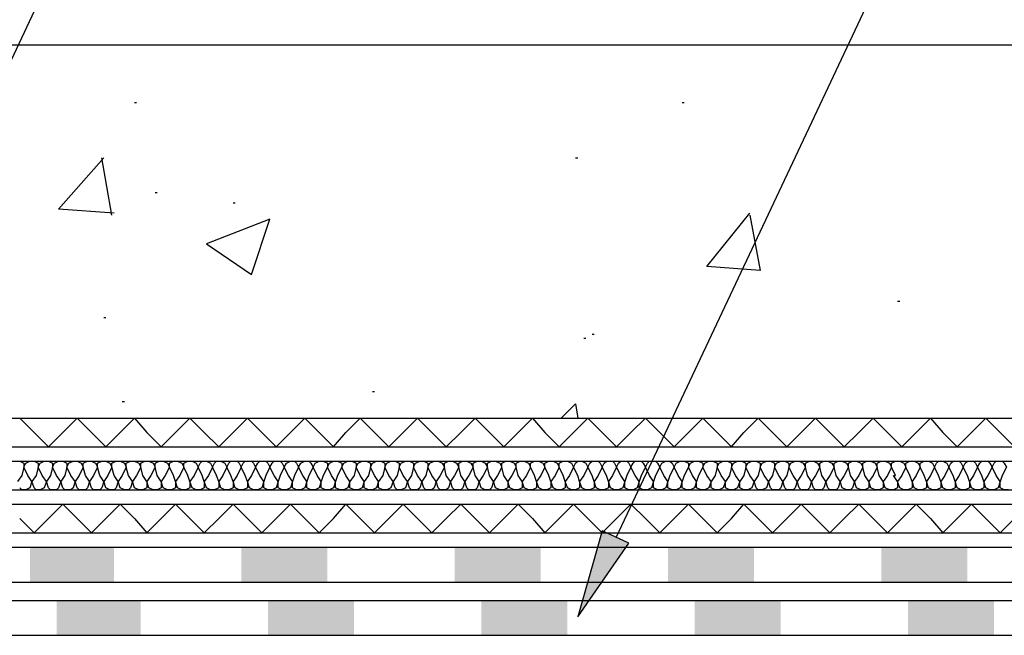
# Model space of a CAD drawing. Units: millimetres. Extents: x 5215 to 6577, y 2402 to 4391.
# Drawn here: x 5615 to 5754, y 3618 to 3705 of the extents above; entities that cross this region are included whole.
import ezdxf

# ---------------------------------------------------------------- set-up
doc = ezdxf.new("R2010")
doc.units = ezdxf.units.MM
doc.layers.add('PDF _Geometria', color=7, linetype='Continuous', true_color=0x006ddd)
doc.layers.add('PDF _Wypełnienia brył', color=7, linetype='Continuous', true_color=0xfafafa)

msp = doc.modelspace()

# ---------------------------------------------------------------- linework, layer by layer
at = {"layer": 'PDF _Geometria', "color": 7, "lineweight": 25}
for points in [[(5434.83, 3617.88), (6180.74, 3617.88), (6180.74, 3619.61), (6190.56, 3619.61), (6190.56, 4004.84)], [(5434.83, 3625.38), (6173.24, 3625.38), (6173.24, 3627.12), (6183.05, 3627.12), (6183.05, 4004.84)], [(5434.83, 3622.78), (6175.55, 3622.78), (6175.55, 3624.52), (6185.65, 3624.52), (6185.65, 4004.84)], [(5434.83, 3630.29), (6168.04, 3630.29), (6168.04, 3632.03), (6178.14, 3632.03), (6178.14, 4004.84)], [(5434.83, 3636.36), (6162.26, 3636.36), (6162.26, 3638.09), (6172.08, 3638.09), (6172.08, 3701.04)], [(5434.83, 3632.31), (6166.02, 3632.31), (6166.02, 3634.05), (6176.12, 3634.05), (6176.12, 3701.04)], [(5434.83, 3638.38), (6160.24, 3638.38), (6160.24, 3640.11), (6170.06, 3640.11), (6170.06, 3701.04)], [(5434.83, 3642.42), (6156.2, 3642.42), (6156.2, 3644.15), (6166.02, 3644.15), (6166.02, 3701.04)], [(5434.83, 3644.44), (6154.18, 3644.44), (6154.18, 3646.18), (6164.28, 3646.18), (6164.28, 3701.04)], [(5434.83, 3648.49), (6150.13, 3648.49), (6150.13, 3649.93), (6160.24, 3649.93), (6160.24, 3701.04), (5434.83, 3701.04)], [(5631.49, 3692.96), (5631.78, 3692.96)], [(5708.59, 3692.96), (5708.88, 3692.96)], [(5628.6, 3677.36), (5620.8, 3677.94), (5627.16, 3685.16)], [(5628.31, 3677.07), (5626.87, 3685.16)], [(5693.58, 3685.16), (5693.87, 3685.16)], [(5634.38, 3680.25), (5634.67, 3680.25)], [(5645.35, 3678.81), (5645.64, 3678.81)], [(5718.12, 3677.07), (5719.57, 3669.28), (5712.06, 3669.86), (5718.12, 3677.36)], [(5738.91, 3664.95), (5739.2, 3664.95)], [(5627.16, 3662.64), (5627.45, 3662.64)], [(5694.73, 3659.75), (5695.02, 3659.75)], [(5695.89, 3660.33), (5696.18, 3660.33)], [(5664.99, 3652.24), (5665.28, 3652.24)], [(5629.76, 3650.8), (5630.05, 3650.8)], [(5691.56, 3648.49), (5693.58, 3650.51), (5693.87, 3648.49)]]:
    msp.add_lwpolyline(points, dxfattribs=at)
at = {"layer": 'PDF _Geometria', "color": 1, "lineweight": 25}
for points in [[(5591.93, 3651.66), (5678.56, 3836.19), (5701.66, 3836.19)], [(5699.35, 3631.74), (5785.99, 3815.98), (5808.8, 3815.98)]]:
    msp.add_lwpolyline(points, dxfattribs=at)
at = {"layer": 'PDF _Geometria', "color": 7, "lineweight": 25}
msp.add_lwpolyline([(5650.55, 3676.5), (5641.6, 3673.03), (5647.95, 3668.7)], close=True, dxfattribs=at)
at = {"layer": 'PDF _Geometria', "color": 6, "lineweight": 25}
for points in [[(5615.32, 3648.49), (5617.34, 3646.46), (5619.36, 3644.44), (5621.38, 3646.46), (5623.4, 3648.49), (5625.43, 3646.46), (5627.45, 3644.44), (5629.47, 3646.46), (5631.49, 3648.49), (5633.22, 3646.46), (5635.24, 3644.44), (5637.27, 3646.46), (5639.29, 3648.49), (5641.31, 3646.46), (5643.33, 3644.44), (5645.35, 3646.46), (5647.37, 3648.49), (5649.39, 3646.46), (5651.42, 3644.44), (5653.44, 3646.46), (5655.46, 3648.49), (5657.48, 3646.46), (5659.5, 3644.44), (5661.23, 3646.46), (5663.26, 3648.49), (5665.28, 3646.46), (5667.3, 3644.44), (5669.32, 3646.46), (5671.34, 3648.49), (5673.36, 3646.46), (5675.38, 3644.44), (5677.41, 3646.46), (5679.43, 3648.49), (5681.45, 3646.46), (5683.47, 3644.44), (5685.49, 3646.46), (5687.51, 3648.49), (5689.25, 3646.46), (5691.27, 3644.44), (5693.29, 3646.46), (5695.31, 3648.49), (5697.33, 3646.46), (5699.35, 3644.44), (5701.37, 3646.46), (5703.4, 3648.49), (5705.42, 3646.46), (5707.44, 3644.44), (5709.46, 3646.46), (5711.48, 3648.49), (5713.5, 3646.46), (5715.52, 3644.44), (5717.26, 3646.46), (5719.28, 3648.49), (5721.3, 3646.46), (5723.32, 3644.44), (5725.34, 3646.46), (5727.36, 3648.49), (5729.39, 3646.46), (5731.41, 3644.44), (5733.43, 3646.46), (5735.45, 3648.49), (5737.47, 3646.46), (5739.49, 3644.44), (5741.51, 3646.46), (5743.54, 3648.49), (5745.27, 3646.46), (5747.29, 3644.44), (5749.31, 3646.46), (5751.33, 3648.49), (5753.35, 3646.46), (5755.38, 3644.44)], [(5615.32, 3634.34), (5617.34, 3632.31), (5619.36, 3634.34), (5621.38, 3636.36), (5623.4, 3634.34), (5625.43, 3632.31), (5627.45, 3634.34), (5629.47, 3636.36), (5631.49, 3634.34), (5633.22, 3632.31), (5635.24, 3634.34), (5637.27, 3636.36), (5639.29, 3634.34), (5641.31, 3632.31), (5643.33, 3634.34), (5645.35, 3636.36), (5647.37, 3634.34), (5649.39, 3632.31), (5651.42, 3634.34), (5653.44, 3636.36), (5655.46, 3634.34), (5657.48, 3632.31), (5659.5, 3634.34), (5661.23, 3636.36), (5663.26, 3634.34), (5665.28, 3632.31), (5667.3, 3634.34), (5669.32, 3636.36), (5671.34, 3634.34), (5673.36, 3632.31), (5675.38, 3634.34), (5677.41, 3636.36), (5679.43, 3634.34), (5681.45, 3632.31), (5683.47, 3634.34), (5685.49, 3636.36), (5687.51, 3634.34), (5689.25, 3632.31), (5691.27, 3634.34), (5693.29, 3636.36), (5695.31, 3634.34), (5697.33, 3632.31), (5699.35, 3634.34), (5701.37, 3636.36), (5703.4, 3634.34), (5705.42, 3632.31), (5707.44, 3634.34), (5709.46, 3636.36), (5711.48, 3634.34), (5713.5, 3632.31), (5715.52, 3634.34), (5717.26, 3636.36), (5719.28, 3634.34), (5721.3, 3632.31), (5723.32, 3634.34), (5725.34, 3636.36), (5727.36, 3634.34), (5729.39, 3632.31), (5731.41, 3634.34), (5733.43, 3636.36), (5735.45, 3634.34), (5737.47, 3632.31), (5739.49, 3634.34), (5741.51, 3636.36), (5743.54, 3634.34), (5745.27, 3632.31), (5747.29, 3634.34), (5749.31, 3636.36), (5751.33, 3634.34), (5753.35, 3632.31), (5755.38, 3634.34)]]:
    msp.add_lwpolyline(points, dxfattribs=at)
at = {"layer": 'PDF _Geometria', "lineweight": 25}
for points in [[(5615.32, 3642.42), (5615.9, 3642.13), (5615.9, 3641.56), (5615.61, 3640.4), (5615.03, 3639.53)], [(5754.51, 3638.38), (5753.93, 3638.38), (5753.35, 3638.67), (5753.35, 3639.53), (5752.78, 3640.4), (5752.2, 3641.56), (5752.49, 3642.13), (5752.78, 3642.42), (5753.64, 3642.42), (5753.93, 3642.13), (5754.22, 3641.56), (5753.64, 3640.4), (5753.35, 3639.53), (5753.06, 3638.67), (5752.49, 3638.38), (5751.91, 3638.38), (5751.33, 3638.67), (5751.04, 3639.53), (5750.75, 3640.4), (5750.18, 3641.56), (5750.47, 3642.13), (5750.75, 3642.42), (5751.62, 3642.42), (5751.91, 3642.13), (5752.2, 3641.56), (5751.62, 3640.4), (5751.04, 3639.53), (5751.04, 3638.67), (5750.47, 3638.38), (5749.89, 3638.38), (5749.31, 3638.67), (5749.02, 3639.53), (5748.73, 3640.4), (5748.16, 3641.56), (5748.44, 3642.13), (5748.73, 3642.42), (5749.6, 3642.42), (5749.89, 3642.13), (5750.18, 3641.56), (5749.6, 3640.4), (5749.02, 3639.53), (5749.02, 3638.67), (5748.44, 3638.38), (5747.87, 3638.38), (5747.29, 3638.67), (5747, 3639.53), (5746.71, 3640.4), (5746.13, 3641.56), (5746.42, 3642.13), (5746.71, 3642.42), (5747.58, 3642.42), (5747.87, 3642.13), (5748.16, 3641.56), (5747.58, 3640.4), (5747, 3639.53), (5747, 3638.67), (5746.42, 3638.38), (5745.85, 3638.38), (5745.27, 3638.67), (5744.98, 3639.53), (5744.69, 3640.4), (5744.11, 3641.56), (5744.4, 3642.13), (5744.69, 3642.42), (5745.27, 3642.42), (5745.85, 3642.13), (5746.13, 3641.56), (5745.56, 3640.4), (5744.98, 3639.53), (5744.98, 3638.67), (5744.4, 3638.38), (5743.82, 3638.38), (5743.25, 3638.67), (5742.96, 3639.53), (5742.67, 3640.4), (5742.09, 3641.56), (5742.09, 3642.13), (5742.67, 3642.42), (5743.25, 3642.42), (5743.82, 3642.13), (5744.11, 3641.56), (5743.54, 3640.4), (5742.96, 3639.53), (5742.96, 3638.67), (5742.38, 3638.38), (5741.8, 3638.38), (5741.23, 3638.67), (5740.94, 3639.53), (5740.65, 3640.4), (5740.07, 3641.56), (5740.07, 3642.13), (5740.65, 3642.42), (5741.23, 3642.42), (5741.8, 3642.13), (5742.09, 3641.56), (5741.51, 3640.4), (5740.94, 3639.53), (5740.94, 3638.67), (5740.36, 3638.38), (5739.78, 3638.38), (5739.2, 3638.67), (5738.91, 3639.53), (5738.34, 3640.4), (5738.63, 3640.4), (5738.05, 3641.56), (5738.05, 3642.13), (5738.63, 3642.42), (5739.2, 3642.42), (5739.78, 3642.13), (5740.07, 3641.56), (5739.49, 3640.4), (5738.91, 3639.53), (5738.91, 3638.67), (5738.34, 3638.38), (5737.76, 3638.38), (5737.18, 3638.67), (5736.89, 3639.53), (5736.32, 3640.4), (5736.03, 3641.56), (5736.03, 3642.13), (5736.6, 3642.42), (5737.18, 3642.42), (5737.76, 3642.13), (5738.05, 3641.56), (5737.47, 3640.4), (5736.89, 3639.53), (5736.89, 3638.67), (5736.32, 3638.38), (5735.74, 3638.38), (5735.16, 3638.67), (5734.87, 3639.53), (5734.29, 3640.4), (5734.01, 3641.56), (5734.01, 3642.13), (5734.58, 3642.42), (5735.16, 3642.42), (5735.74, 3642.13), (5736.03, 3641.56), (5735.45, 3640.4), (5734.87, 3639.53), (5734.87, 3638.67), (5734.29, 3638.38), (5733.72, 3638.38), (5733.14, 3638.67), (5732.85, 3639.53), (5732.27, 3640.4), (5731.98, 3641.56), (5731.98, 3642.13), (5732.56, 3642.42), (5733.14, 3642.42), (5733.72, 3642.13), (5734.01, 3641.56), (5733.43, 3640.4), (5732.85, 3639.53), (5732.56, 3638.67), (5732.27, 3638.38), (5731.7, 3638.38), (5731.12, 3638.67), (5730.83, 3639.53), (5730.25, 3640.4), (5729.96, 3641.56), (5729.96, 3642.13), (5730.54, 3642.42), (5731.12, 3642.42), (5731.7, 3642.13), (5731.98, 3641.56), (5731.41, 3640.4), (5730.83, 3639.53), (5730.54, 3638.67), (5730.25, 3638.38), (5729.39, 3638.38), (5729.1, 3638.67), (5728.81, 3639.53), (5728.23, 3640.4), (5727.94, 3641.56), (5727.94, 3642.13), (5728.52, 3642.42), (5729.1, 3642.42), (5729.67, 3642.13), (5729.96, 3641.56), (5729.39, 3640.4), (5728.81, 3639.53), (5728.52, 3638.67), (5728.23, 3638.38), (5727.36, 3638.38), (5727.07, 3638.67), (5726.79, 3639.53), (5726.21, 3640.4), (5725.92, 3641.56), (5725.92, 3642.13), (5726.5, 3642.42), (5727.07, 3642.42), (5727.65, 3642.13), (5727.94, 3641.56), (5727.36, 3640.4), (5726.79, 3639.53), (5726.5, 3638.67), (5726.21, 3638.38), (5725.34, 3638.38), (5725.05, 3638.67), (5724.76, 3639.53), (5724.19, 3640.4), (5723.61, 3641.56), (5723.9, 3642.13), (5724.48, 3642.42), (5725.05, 3642.42), (5725.63, 3642.13), (5725.92, 3641.56), (5725.34, 3640.4), (5724.76, 3639.53), (5724.48, 3638.67), (5724.19, 3638.38), (5723.32, 3638.38), (5723.03, 3638.67), (5722.74, 3639.53), (5722.17, 3640.4), (5721.59, 3641.56), (5721.88, 3642.13), (5722.45, 3642.42), (5723.03, 3642.42), (5723.61, 3642.13), (5723.61, 3641.56), (5723.32, 3640.4), (5722.74, 3639.53), (5722.45, 3638.67), (5722.17, 3638.38), (5721.3, 3638.38), (5721.01, 3638.67), (5720.72, 3639.53), (5720.14, 3640.4), (5719.57, 3641.56), (5719.86, 3642.13), (5720.43, 3642.42), (5721.01, 3642.42), (5721.59, 3642.13), (5721.59, 3641.56), (5721.3, 3640.4), (5720.72, 3639.53), (5720.43, 3638.67), (5719.86, 3638.38), (5719.28, 3638.38), (5718.99, 3638.67), (5718.7, 3639.53), (5718.12, 3640.4), (5717.55, 3641.56), (5717.83, 3642.13), (5718.41, 3642.42), (5718.99, 3642.42), (5719.57, 3642.13), (5719.57, 3641.56), (5719.28, 3640.4), (5718.7, 3639.53), (5718.41, 3638.67), (5717.83, 3638.38), (5717.26, 3638.38), (5716.68, 3638.67), (5716.68, 3639.53), (5716.1, 3640.4), (5715.52, 3641.56), (5715.81, 3642.13), (5716.39, 3642.42), (5716.97, 3642.42), (5717.55, 3642.13), (5717.55, 3641.56), (5717.26, 3640.4), (5716.68, 3639.53), (5716.39, 3638.67), (5715.81, 3638.38), (5715.24, 3638.38), (5714.66, 3638.67), (5714.66, 3639.53), (5714.08, 3640.4), (5713.5, 3641.56), (5713.79, 3642.13), (5714.37, 3642.42), (5714.95, 3642.42), (5715.52, 3642.13), (5715.52, 3641.56), (5715.24, 3640.4), (5714.66, 3639.53), (5714.37, 3638.67), (5713.79, 3638.38), (5713.21, 3638.38), (5712.64, 3638.67), (5712.64, 3639.53), (5712.06, 3640.4), (5711.48, 3641.56), (5711.77, 3642.13), (5712.35, 3642.42), (5712.92, 3642.42), (5713.5, 3642.13), (5713.5, 3641.56), (5713.21, 3640.4), (5712.64, 3639.53), (5712.35, 3638.67), (5711.77, 3638.38), (5711.19, 3638.38), (5710.61, 3638.67), (5710.61, 3639.53), (5710.04, 3640.4), (5709.46, 3641.56), (5709.75, 3642.13), (5710.33, 3642.42), (5710.9, 3642.42), (5711.48, 3642.13), (5711.48, 3641.56), (5710.9, 3640.4), (5710.61, 3639.53), (5710.33, 3638.67), (5709.75, 3638.38), (5709.17, 3638.38), (5708.59, 3638.67), (5708.59, 3639.53), (5708.02, 3640.4), (5707.44, 3641.56), (5707.73, 3642.13), (5708.3, 3642.42), (5708.88, 3642.42), (5709.46, 3642.13), (5709.46, 3641.56), (5708.88, 3640.4), (5708.59, 3639.53), (5708.3, 3638.67), (5707.73, 3638.38), (5707.15, 3638.38), (5706.57, 3638.67), (5706.57, 3639.53), (5705.99, 3640.4), (5705.42, 3641.56), (5705.71, 3642.13), (5706.28, 3642.42), (5706.86, 3642.42), (5707.15, 3642.13), (5707.44, 3641.56), (5706.86, 3640.4), (5706.57, 3639.53), (5706.28, 3638.67), (5705.71, 3638.38), (5705.13, 3638.38), (5704.55, 3638.67), (5704.55, 3639.53), (5703.97, 3640.4), (5703.4, 3641.56), (5703.68, 3642.13), (5703.97, 3642.42), (5704.84, 3642.42), (5705.13, 3642.13), (5705.42, 3641.56), (5704.84, 3640.4), (5704.55, 3639.53), (5704.26, 3638.67), (5703.68, 3638.38), (5703.11, 3638.38), (5702.53, 3638.67), (5702.53, 3639.53), (5701.95, 3640.4), (5701.37, 3641.56), (5701.66, 3642.13), (5701.95, 3642.42), (5702.82, 3642.42), (5703.11, 3642.13), (5703.4, 3641.56), (5702.82, 3640.4), (5702.53, 3639.53), (5702.24, 3638.67), (5701.66, 3638.38), (5701.08, 3638.38), (5700.51, 3638.67), (5700.51, 3639.53), (5699.93, 3640.4), (5699.35, 3641.56), (5699.64, 3642.13), (5699.93, 3642.42), (5700.8, 3642.42), (5701.08, 3642.13), (5701.37, 3641.56), (5700.8, 3640.4), (5700.51, 3639.53), (5700.22, 3638.67), (5699.64, 3638.38), (5699.06, 3638.38), (5698.49, 3638.67), (5698.2, 3639.53), (5697.91, 3640.4), (5697.33, 3641.56), (5697.62, 3642.13), (5697.91, 3642.42), (5698.77, 3642.42), (5699.06, 3642.13), (5699.35, 3641.56), (5698.77, 3640.4), (5698.2, 3639.53), (5698.2, 3638.67), (5697.62, 3638.38), (5697.04, 3638.38), (5696.46, 3638.67), (5696.18, 3639.53), (5695.89, 3640.4), (5695.31, 3641.56), (5695.6, 3642.13), (5695.89, 3642.42), (5696.75, 3642.42), (5697.04, 3642.13), (5697.33, 3641.56), (5696.75, 3640.4), (5696.18, 3639.53), (5696.18, 3638.67), (5695.6, 3638.38), (5695.02, 3638.38), (5694.44, 3638.67), (5694.15, 3639.53), (5693.87, 3640.4), (5693.29, 3641.56), (5693.58, 3642.13), (5693.87, 3642.42), (5694.44, 3642.42), (5695.02, 3642.13), (5695.31, 3641.56), (5694.73, 3640.4), (5694.15, 3639.53), (5694.15, 3638.67), (5693.58, 3638.38), (5693, 3638.38), (5692.42, 3638.67), (5692.13, 3639.53), (5691.84, 3640.4), (5691.27, 3641.56), (5691.27, 3642.13), (5691.84, 3642.42), (5692.42, 3642.42), (5693, 3642.13), (5693.29, 3641.56), (5692.71, 3640.4), (5692.13, 3639.53), (5692.13, 3638.67), (5691.56, 3638.38), (5690.98, 3638.38), (5690.4, 3638.67), (5690.11, 3639.53), (5689.82, 3640.4), (5689.25, 3641.56), (5689.25, 3642.13), (5689.82, 3642.42), (5690.4, 3642.42), (5690.98, 3642.13), (5691.27, 3641.56), (5690.69, 3640.4), (5690.11, 3639.53), (5690.11, 3638.67), (5689.53, 3638.38), (5688.96, 3638.38), (5688.38, 3638.67), (5688.09, 3639.53), (5687.8, 3640.4), (5687.22, 3641.56), (5687.22, 3642.13), (5687.8, 3642.42), (5688.38, 3642.42), (5688.96, 3642.13), (5689.25, 3641.56), (5688.67, 3640.4), (5688.09, 3639.53), (5688.09, 3638.67), (5687.51, 3638.38), (5686.93, 3638.38), (5686.36, 3638.67), (5686.07, 3639.53), (5685.49, 3640.4), (5685.2, 3641.56), (5685.2, 3642.13), (5685.78, 3642.42), (5686.36, 3642.42), (5686.93, 3642.13), (5687.22, 3641.56), (5686.65, 3640.4), (5686.07, 3639.53), (5686.07, 3638.67), (5685.49, 3638.38), (5684.91, 3638.38), (5684.34, 3638.67), (5684.05, 3639.53), (5683.47, 3640.4), (5683.18, 3641.56), (5683.18, 3642.13), (5683.76, 3642.42), (5684.34, 3642.42), (5684.91, 3642.13), (5685.2, 3641.56), (5684.62, 3640.4), (5684.05, 3639.53), (5684.05, 3638.67), (5683.47, 3638.38), (5682.89, 3638.38), (5682.31, 3638.67), (5682.03, 3639.53), (5681.45, 3640.4), (5681.16, 3641.56), (5681.16, 3642.13), (5681.74, 3642.42), (5682.31, 3642.42), (5682.89, 3642.13), (5683.18, 3641.56), (5682.6, 3640.4), (5682.03, 3639.53), (5681.74, 3638.67), (5681.45, 3638.38), (5680.87, 3638.38), (5680.29, 3638.67), (5680, 3639.53), (5679.43, 3640.4), (5679.14, 3641.56), (5679.14, 3642.13), (5679.72, 3642.42), (5680.29, 3642.42), (5680.87, 3642.13), (5681.16, 3641.56), (5680.58, 3640.4), (5680, 3639.53), (5679.72, 3638.67), (5679.43, 3638.38), (5678.56, 3638.38), (5678.27, 3638.67), (5677.98, 3639.53), (5677.41, 3640.4), (5677.12, 3641.56), (5677.12, 3642.13), (5677.69, 3642.42), (5678.27, 3642.42), (5678.85, 3642.13), (5679.14, 3641.56), (5678.56, 3640.4), (5677.98, 3639.53), (5677.69, 3638.67), (5677.41, 3638.38), (5676.54, 3638.38), (5676.25, 3638.67), (5675.96, 3639.53), (5675.38, 3640.4), (5675.1, 3641.56), (5675.1, 3642.13), (5675.67, 3642.42), (5676.25, 3642.42), (5676.83, 3642.13), (5677.12, 3641.56), (5676.54, 3640.4), (5675.96, 3639.53), (5675.67, 3638.67), (5675.38, 3638.38), (5674.52, 3638.38), (5674.23, 3638.67), (5673.94, 3639.53), (5673.36, 3640.4), (5672.78, 3641.56), (5673.07, 3642.13), (5673.65, 3642.42), (5674.23, 3642.42), (5674.81, 3642.13), (5675.1, 3641.56), (5674.52, 3640.4), (5673.94, 3639.53), (5673.65, 3638.67), (5673.36, 3638.38), (5672.5, 3638.38), (5672.21, 3638.67), (5671.92, 3639.53), (5671.34, 3640.4), (5670.76, 3641.56), (5671.05, 3642.13), (5671.63, 3642.42), (5672.21, 3642.42), (5672.78, 3642.13), (5672.78, 3641.56), (5672.5, 3640.4), (5671.92, 3639.53), (5671.63, 3638.67), (5671.34, 3638.38), (5670.47, 3638.38), (5670.19, 3638.67), (5669.9, 3639.53), (5669.32, 3640.4), (5668.74, 3641.56), (5669.03, 3642.13), (5669.61, 3642.42), (5670.19, 3642.42), (5670.76, 3642.13), (5670.76, 3641.56), (5670.47, 3640.4), (5669.9, 3639.53), (5669.61, 3638.67), (5669.03, 3638.38), (5668.45, 3638.38), (5668.16, 3638.67), (5667.88, 3639.53), (5667.3, 3640.4), (5666.72, 3641.56), (5667.01, 3642.13), (5667.59, 3642.42), (5668.16, 3642.42), (5668.74, 3642.13), (5668.74, 3641.56), (5668.45, 3640.4), (5667.88, 3639.53), (5667.59, 3638.67), (5667.01, 3638.38), (5666.43, 3638.38), (5665.85, 3638.67), (5665.85, 3639.53), (5665.28, 3640.4), (5664.7, 3641.56), (5664.99, 3642.13), (5665.57, 3642.42), (5666.14, 3642.42), (5666.72, 3642.13), (5666.72, 3641.56), (5666.43, 3640.4), (5665.85, 3639.53), (5665.57, 3638.67), (5664.99, 3638.38), (5664.41, 3638.38), (5663.83, 3638.67), (5663.83, 3639.53), (5663.26, 3640.4), (5662.68, 3641.56), (5662.97, 3642.13), (5663.54, 3642.42), (5664.12, 3642.42), (5664.7, 3642.13), (5664.7, 3641.56), (5664.41, 3640.4), (5663.83, 3639.53), (5663.54, 3638.67), (5662.97, 3638.38), (5662.39, 3638.38), (5661.81, 3638.67), (5661.81, 3639.53), (5661.23, 3640.4), (5660.66, 3641.56), (5660.94, 3642.13), (5661.52, 3642.42), (5662.1, 3642.42), (5662.68, 3642.13), (5662.68, 3641.56), (5662.39, 3640.4), (5661.81, 3639.53), (5661.52, 3638.67), (5660.94, 3638.38), (5660.37, 3638.38), (5659.79, 3638.67), (5659.79, 3639.53), (5659.21, 3640.4), (5658.63, 3641.56), (5658.92, 3642.13), (5659.5, 3642.42), (5660.08, 3642.42), (5660.66, 3642.13), (5660.66, 3641.56), (5660.08, 3640.4), (5659.79, 3639.53), (5659.5, 3638.67), (5658.92, 3638.38), (5658.35, 3638.38), (5657.77, 3638.67), (5657.77, 3639.53), (5657.19, 3640.4), (5656.61, 3641.56), (5656.9, 3642.13), (5657.48, 3642.42), (5658.06, 3642.42), (5658.63, 3642.13), (5658.63, 3641.56), (5658.06, 3640.4), (5657.77, 3639.53), (5657.48, 3638.67), (5656.9, 3638.38), (5656.32, 3638.38), (5655.75, 3638.67), (5655.75, 3639.53), (5655.17, 3640.4), (5654.59, 3641.56), (5654.88, 3642.13), (5655.46, 3642.42), (5656.04, 3642.42), (5656.32, 3642.13), (5656.61, 3641.56), (5656.04, 3640.4), (5655.75, 3639.53), (5655.46, 3638.67), (5654.88, 3638.38), (5654.3, 3638.38), (5653.73, 3638.67), (5653.73, 3639.53), (5653.15, 3640.4), (5652.57, 3641.56), (5652.86, 3642.13), (5653.44, 3642.42), (5654.01, 3642.42), (5654.3, 3642.13), (5654.59, 3641.56), (5654.01, 3640.4), (5653.73, 3639.53), (5653.44, 3638.67), (5652.86, 3638.38), (5652.28, 3638.38), (5651.7, 3638.67), (5651.7, 3639.53), (5651.13, 3640.4), (5650.55, 3641.56), (5650.84, 3642.13), (5651.13, 3642.42), (5651.99, 3642.42), (5652.28, 3642.13), (5652.57, 3641.56), (5651.99, 3640.4), (5651.7, 3639.53), (5651.42, 3638.67), (5650.84, 3638.38), (5650.26, 3638.38), (5649.68, 3638.67), (5649.68, 3639.53), (5649.11, 3640.4), (5648.53, 3641.56), (5648.82, 3642.13), (5649.11, 3642.42), (5649.97, 3642.42), (5650.26, 3642.13), (5650.55, 3641.56), (5649.97, 3640.4), (5649.68, 3639.53), (5649.39, 3638.67), (5648.82, 3638.38), (5648.24, 3638.38), (5647.66, 3638.67), (5647.37, 3639.53), (5647.08, 3640.4), (5646.51, 3641.56), (5646.79, 3642.13), (5647.08, 3642.42), (5647.95, 3642.42), (5648.24, 3642.13), (5648.53, 3641.56), (5647.95, 3640.4), (5647.37, 3639.53), (5647.37, 3638.67), (5646.79, 3638.38), (5646.22, 3638.38), (5645.64, 3638.67), (5645.35, 3639.53), (5645.06, 3640.4), (5644.48, 3641.56), (5644.77, 3642.13), (5645.06, 3642.42), (5645.93, 3642.42), (5646.22, 3642.13), (5646.51, 3641.56), (5645.93, 3640.4), (5645.35, 3639.53), (5645.35, 3638.67), (5644.77, 3638.38), (5644.2, 3638.38), (5643.62, 3638.67), (5643.33, 3639.53), (5643.04, 3640.4), (5642.46, 3641.56), (5642.75, 3642.13), (5643.04, 3642.42), (5643.62, 3642.42), (5644.2, 3642.13), (5644.48, 3641.56), (5643.91, 3640.4), (5643.33, 3639.53), (5643.33, 3638.67), (5642.75, 3638.38), (5642.17, 3638.38), (5641.6, 3638.67), (5641.31, 3639.53), (5641.02, 3640.4), (5640.44, 3641.56), (5640.73, 3642.13), (5641.02, 3642.42), (5641.6, 3642.42), (5642.17, 3642.13), (5642.46, 3641.56), (5641.89, 3640.4), (5641.31, 3639.53), (5641.31, 3638.67), (5640.73, 3638.38), (5640.15, 3638.38), (5639.58, 3638.67), (5639.29, 3639.53), (5639, 3640.4), (5638.42, 3641.56), (5638.42, 3642.13), (5639, 3642.42), (5639.58, 3642.42), (5640.15, 3642.13), (5640.44, 3641.56), (5639.86, 3640.4), (5639.29, 3639.53), (5639.29, 3638.67), (5638.71, 3638.38), (5638.13, 3638.38), (5637.55, 3638.67), (5637.27, 3639.53), (5636.98, 3640.4), (5636.4, 3641.56), (5636.4, 3642.13), (5636.98, 3642.42), (5637.55, 3642.42), (5638.13, 3642.13), (5638.42, 3641.56), (5637.84, 3640.4), (5637.27, 3639.53), (5637.27, 3638.67), (5636.69, 3638.38), (5636.11, 3638.38), (5635.53, 3638.67), (5635.24, 3639.53), (5634.67, 3640.4), (5634.38, 3641.56), (5634.38, 3642.13), (5634.96, 3642.42), (5635.53, 3642.42), (5636.11, 3642.13), (5636.4, 3641.56), (5635.82, 3640.4), (5635.24, 3639.53), (5635.24, 3638.67), (5634.67, 3638.38), (5634.09, 3638.38), (5633.51, 3638.67), (5633.22, 3639.53), (5632.64, 3640.4), (5632.36, 3641.56), (5632.36, 3642.13), (5632.93, 3642.42), (5633.51, 3642.42), (5634.09, 3642.13), (5634.38, 3641.56), (5633.8, 3640.4), (5633.22, 3639.53), (5633.22, 3638.67), (5632.64, 3638.38), (5632.07, 3638.38), (5631.49, 3638.67), (5631.2, 3639.53), (5630.62, 3640.4), (5630.33, 3641.56), (5630.33, 3642.13), (5630.91, 3642.42), (5631.49, 3642.42), (5632.07, 3642.13), (5632.36, 3641.56), (5631.78, 3640.4), (5631.2, 3639.53), (5630.91, 3638.67), (5630.62, 3638.38), (5630.05, 3638.38), (5629.47, 3638.67), (5629.18, 3639.53), (5628.6, 3640.4), (5628.31, 3641.56), (5628.31, 3642.13), (5628.89, 3642.42), (5629.47, 3642.42), (5630.05, 3642.13), (5630.33, 3641.56), (5629.76, 3640.4), (5629.18, 3639.53), (5628.89, 3638.67), (5628.6, 3638.38), (5628.02, 3638.38), (5627.45, 3638.67), (5627.16, 3639.53), (5626.58, 3640.4), (5626.29, 3641.56), (5626.29, 3642.13), (5626.87, 3642.42), (5627.45, 3642.42), (5628.02, 3642.13), (5628.31, 3641.56), (5627.74, 3640.4), (5627.16, 3639.53), (5626.87, 3638.67), (5626.58, 3638.38), (5625.71, 3638.38), (5625.43, 3638.67), (5625.14, 3639.53), (5624.56, 3640.4), (5624.27, 3641.56), (5624.27, 3642.13), (5624.85, 3642.42), (5625.43, 3642.42), (5626, 3642.13), (5626.29, 3641.56), (5625.71, 3640.4), (5625.14, 3639.53), (5624.85, 3638.67), (5624.56, 3638.38), (5623.69, 3638.38), (5623.4, 3638.67), (5623.12, 3639.53), (5622.54, 3640.4), (5621.96, 3641.56), (5622.25, 3642.13), (5622.83, 3642.42), (5623.4, 3642.42), (5623.98, 3642.13), (5624.27, 3641.56), (5623.69, 3640.4), (5623.12, 3639.53), (5622.83, 3638.67), (5622.54, 3638.38), (5621.67, 3638.38), (5621.38, 3638.67), (5621.09, 3639.53), (5620.52, 3640.4), (5619.94, 3641.56), (5620.23, 3642.13), (5620.8, 3642.42), (5621.38, 3642.42), (5621.96, 3642.13), (5621.96, 3641.56), (5621.67, 3640.4), (5621.09, 3639.53), (5620.8, 3638.67), (5620.52, 3638.38), (5619.65, 3638.38), (5619.36, 3638.67), (5619.07, 3639.53), (5618.49, 3640.4), (5617.92, 3641.56), (5618.21, 3642.13), (5618.78, 3642.42), (5619.36, 3642.42), (5619.94, 3642.13), (5619.94, 3641.56), (5619.65, 3640.4), (5619.07, 3639.53), (5618.78, 3638.67), (5618.21, 3638.38), (5617.63, 3638.38), (5617.34, 3638.67), (5617.05, 3639.53), (5616.47, 3640.4), (5615.9, 3641.56), (5616.18, 3642.13), (5616.76, 3642.42), (5617.34, 3642.42), (5617.92, 3642.13), (5617.92, 3641.56), (5617.63, 3640.4), (5617.05, 3639.53), (5616.76, 3638.67), (5616.18, 3638.38), (5615.61, 3638.38), (5615.32, 3638.67)]]:
    msp.add_lwpolyline(points, dxfattribs=at)
at = {"layer": 'PDF _Geometria', "color": 1, "lineweight": 25}
msp.add_lwpolyline([(5693.87, 3620.47), (5701.08, 3630.87), (5697.33, 3632.6)], close=True, dxfattribs=at)
at = {"layer": 'PDF _Wypełnienia brył', "color": 1, "lineweight": 25, "transparency": 33554559}
for points in [[(5696.75, 3630.87), (5701.08, 3630.87), (5697.33, 3632.6)], [(5693.87, 3620.47), (5696.75, 3630.87), (5701.08, 3630.87)]]:
    msp.add_solid(points, dxfattribs=at)
at = {"layer": 'PDF _Wypełnienia brył', "color": 4, "lineweight": 25, "transparency": 33554559}
for points in [[(5616.76, 3630.29), (5616.76, 3625.38), (5628.6, 3630.29)], [(5616.76, 3625.38), (5628.6, 3630.29), (5628.6, 3625.38)], [(5646.51, 3630.29), (5646.51, 3625.38), (5658.63, 3630.29)], [(5646.51, 3625.38), (5658.63, 3630.29), (5658.63, 3625.38)], [(5676.54, 3630.29), (5676.54, 3625.38), (5688.67, 3630.29)], [(5676.54, 3625.38), (5688.67, 3630.29), (5688.67, 3625.38)], [(5706.57, 3630.29), (5706.57, 3625.38), (5718.7, 3630.29)], [(5706.57, 3625.38), (5718.7, 3630.29), (5718.7, 3625.38)], [(5736.6, 3630.29), (5736.6, 3625.38), (5748.73, 3630.29)], [(5736.6, 3625.38), (5748.73, 3630.29), (5748.73, 3625.38)]]:
    msp.add_solid(points, dxfattribs=at)
at = {"layer": 'PDF _Wypełnienia brył', "color": 2, "lineweight": 25, "transparency": 33554559}
for points in [[(5620.52, 3622.78), (5620.52, 3617.88), (5632.36, 3622.78)], [(5620.52, 3617.88), (5632.36, 3622.78), (5632.36, 3617.88)], [(5650.26, 3622.78), (5650.26, 3617.88), (5662.39, 3622.78)], [(5650.26, 3617.88), (5662.39, 3622.78), (5662.39, 3617.88)], [(5680.29, 3622.78), (5680.29, 3617.88), (5692.42, 3622.78)], [(5680.29, 3617.88), (5692.42, 3622.78), (5692.42, 3617.88)], [(5710.33, 3622.78), (5710.33, 3617.88), (5722.45, 3622.78)], [(5710.33, 3617.88), (5722.45, 3622.78), (5722.45, 3617.88)], [(5740.36, 3622.78), (5740.36, 3617.88), (5752.49, 3622.78)], [(5740.36, 3617.88), (5752.49, 3622.78), (5752.49, 3617.88)]]:
    msp.add_solid(points, dxfattribs=at)

doc.saveas('drawing.dxf')
